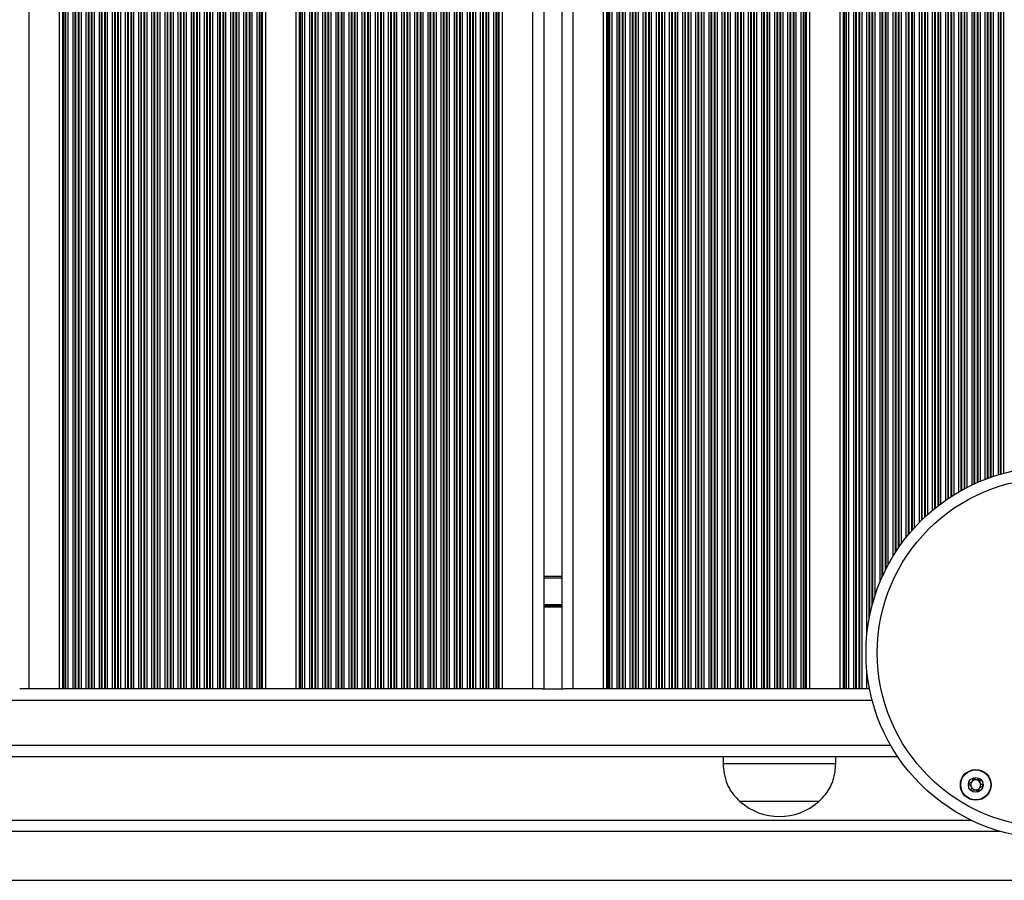
# Model space of a CAD drawing. Units: millimetres. Extents: x 833 to 11569, y 908 to 13779.
# Drawn here: x 7073 to 7335, y 4277 to 4506 of the extents above; entities that cross this region are included whole.
import ezdxf

# ---------------------------------------------------------------- set-up
doc = ezdxf.new("R2010")
doc.units = ezdxf.units.MM
doc.header["$LTSCALE"] = 200

msp = doc.modelspace()

# ---------------------------------------------------------------- linework, layer by layer
at = {"color": 7, "linetype": 'Continuous', "lineweight": 25}
for p, q in [((7075.6, 4327.84), (7075.6, 5191.84)), ((7083.64, 4327.84), (7083.64, 5191.84)), ((7084.55, 4327.84), (7084.55, 5191.84)), ((7084.78, 4327.84), (7084.78, 5191.84)), ((7085.19, 4327.84), (7085.19, 5191.84)), ((7085.35, 4327.84), (7085.35, 5191.84)), ((7085.95, 4327.84), (7085.95, 5191.84)), ((7087.24, 4327.84), (7087.24, 5191.84)), ((7087.84, 4327.84), (7087.84, 5191.84)), ((7088, 4327.84), (7088, 5191.84)), ((7088.69, 4327.84), (7088.69, 5191.84)), ((7088.85, 4327.84), (7088.85, 5191.84)), ((7089.45, 4327.84), (7089.45, 5191.84)), ((7090.74, 4327.84), (7090.74, 5191.84)), ((7091.34, 4327.84), (7091.34, 5191.84)), ((7091.5, 4327.84), (7091.5, 5191.84)), ((7092.19, 4327.84), (7092.19, 5191.84)), ((7092.35, 4327.84), (7092.35, 5191.84)), ((7092.95, 4327.84), (7092.95, 5191.84)), ((7094.24, 4327.84), (7094.24, 5191.84)), ((7094.84, 4327.84), (7094.84, 5191.84)), ((7095, 4327.84), (7095, 5191.84)), ((7095.69, 4327.84), (7095.69, 5191.84)), ((7095.85, 4327.84), (7095.85, 5191.84)), ((7096.45, 4327.84), (7096.45, 5191.84)), ((7097.74, 4327.84), (7097.74, 5191.84)), ((7098.34, 4327.84), (7098.34, 5191.84)), ((7098.5, 4327.84), (7098.5, 5191.84)), ((7099.19, 4327.84), (7099.19, 5191.84)), ((7099.35, 4327.84), (7099.35, 5191.84)), ((7099.95, 4327.84), (7099.95, 5191.84)), ((7101.24, 4327.84), (7101.24, 5191.84)), ((7101.84, 4327.84), (7101.84, 5191.84)), ((7102, 4327.84), (7102, 5191.84)), ((7102.69, 4327.84), (7102.69, 5191.84)), ((7102.85, 4327.84), (7102.85, 5191.84)), ((7103.45, 4327.84), (7103.45, 5191.84)), ((7104.74, 4327.84), (7104.74, 5191.84)), ((7105.34, 4327.84), (7105.34, 5191.84)), ((7105.5, 4327.84), (7105.5, 5191.84)), ((7106.19, 4327.84), (7106.19, 5191.84)), ((7106.35, 4327.84), (7106.35, 5191.84)), ((7106.95, 4327.84), (7106.95, 5191.84)), ((7108.24, 4327.84), (7108.24, 5191.84)), ((7108.84, 4327.84), (7108.84, 5191.84)), ((7109, 4327.84), (7109, 5191.84)), ((7109.69, 4327.84), (7109.69, 5191.84)), ((7109.85, 4327.84), (7109.85, 5191.84)), ((7110.45, 4327.84), (7110.45, 5191.84)), ((7111.74, 4327.84), (7111.74, 5191.84)), ((7112.34, 4327.84), (7112.34, 5191.84)), ((7112.5, 4327.84), (7112.5, 5191.84)), ((7113.19, 4327.84), (7113.19, 5191.84)), ((7113.35, 4327.84), (7113.35, 5191.84)), ((7113.95, 4327.84), (7113.95, 5191.84)), ((7115.24, 4327.84), (7115.24, 5191.84)), ((7115.84, 4327.84), (7115.84, 5191.84)), ((7116, 4327.84), (7116, 5191.84)), ((7116.69, 4327.84), (7116.69, 5191.84)), ((7116.85, 4327.84), (7116.85, 5191.84)), ((7117.45, 4327.84), (7117.45, 5191.84)), ((7118.74, 4327.84), (7118.74, 5191.84)), ((7119.34, 4327.84), (7119.34, 5191.84)), ((7119.5, 4327.84), (7119.5, 5191.84)), ((7120.19, 4327.84), (7120.19, 5191.84)), ((7120.35, 4327.84), (7120.35, 5191.84)), ((7120.95, 4327.84), (7120.95, 5191.84)), ((7122.24, 4327.84), (7122.24, 5191.84)), ((7122.84, 4327.84), (7122.84, 5191.84)), ((7123, 4327.84), (7123, 5191.84)), ((7123.69, 4327.84), (7123.69, 5191.84)), ((7123.85, 4327.84), (7123.85, 5191.84)), ((7124.45, 4327.84), (7124.45, 5191.84)), ((7125.74, 4327.84), (7125.74, 5191.84)), ((7126.34, 4327.84), (7126.34, 5191.84)), ((7126.5, 4327.84), (7126.5, 5191.84)), ((7127.19, 4327.84), (7127.19, 5191.84)), ((7127.35, 4327.84), (7127.35, 5191.84)), ((7127.95, 4327.84), (7127.95, 5191.84)), ((7129.24, 4327.84), (7129.24, 5191.84)), ((7129.84, 4327.84), (7129.84, 5191.84)), ((7130, 4327.84), (7130, 5191.84)), ((7130.69, 4327.84), (7130.69, 5191.84)), ((7130.85, 4327.84), (7130.85, 5191.84)), ((7131.45, 4327.84), (7131.45, 5191.84)), ((7132.74, 4327.84), (7132.74, 5191.84)), ((7133.34, 4327.84), (7133.34, 5191.84)), ((7133.5, 4327.84), (7133.5, 5191.84)), ((7134.19, 4327.84), (7134.19, 5191.84)), ((7134.35, 4327.84), (7134.35, 5191.84)), ((7134.95, 4327.84), (7134.95, 5191.84)), ((7136.24, 4327.84), (7136.24, 5191.84)), ((7136.84, 4327.84), (7136.84, 5191.84)), ((7137, 4327.84), (7137, 5191.84)), ((7137.41, 4327.84), (7137.41, 5191.84)), ((7137.64, 4327.84), (7137.64, 5191.84)), ((7138.56, 4327.84), (7138.56, 5191.84)), ((7146.64, 4327.84), (7146.64, 5191.84)), ((7147.55, 4327.84), (7147.55, 5191.84)), ((7147.78, 4327.84), (7147.78, 5191.84)), ((7148.19, 4327.84), (7148.19, 5191.84)), ((7148.36, 4327.84), (7148.36, 5191.84)), ((7148.95, 4327.84), (7148.95, 5191.84)), ((7150.24, 4327.84), (7150.24, 5191.84)), ((7150.84, 4327.84), (7150.84, 5191.84)), ((7151, 4327.84), (7151, 5191.84)), ((7151.69, 4327.84), (7151.69, 5191.84)), ((7151.86, 4327.84), (7151.86, 5191.84)), ((7152.45, 4327.84), (7152.45, 5191.84)), ((7153.74, 4327.84), (7153.74, 5191.84)), ((7154.34, 4327.84), (7154.34, 5191.84)), ((7154.5, 4327.84), (7154.5, 5191.84)), ((7155.19, 4327.84), (7155.19, 5191.84)), ((7155.36, 4327.84), (7155.36, 5191.84)), ((7155.95, 4327.84), (7155.95, 5191.84)), ((7157.24, 4327.84), (7157.24, 5191.84)), ((7157.84, 4327.84), (7157.84, 5191.84)), ((7158, 4327.84), (7158, 5191.84)), ((7158.69, 4327.84), (7158.69, 5191.84)), ((7158.86, 4327.84), (7158.86, 5191.84)), ((7159.45, 4327.84), (7159.45, 5191.84)), ((7160.74, 4327.84), (7160.74, 5191.84)), ((7161.34, 4327.84), (7161.34, 5191.84)), ((7161.5, 4327.84), (7161.5, 5191.84)), ((7162.19, 4327.84), (7162.19, 5191.84)), ((7162.36, 4327.84), (7162.36, 5191.84)), ((7162.95, 4327.84), (7162.95, 5191.84)), ((7164.24, 4327.84), (7164.24, 5191.84)), ((7164.84, 4327.84), (7164.84, 5191.84)), ((7165, 4327.84), (7165, 5191.84)), ((7165.69, 4327.84), (7165.69, 5191.84)), ((7165.86, 4327.84), (7165.86, 5191.84)), ((7166.45, 4327.84), (7166.45, 5191.84)), ((7167.74, 4327.84), (7167.74, 5191.84)), ((7168.34, 4327.84), (7168.34, 5191.84)), ((7168.5, 4327.84), (7168.5, 5191.84)), ((7169.19, 4327.84), (7169.19, 5191.84)), ((7169.36, 4327.84), (7169.36, 5191.84)), ((7169.95, 4327.84), (7169.95, 5191.84)), ((7171.24, 4327.84), (7171.24, 5191.84)), ((7171.84, 4327.84), (7171.84, 5191.84)), ((7172, 4327.84), (7172, 5191.84)), ((7172.69, 4327.84), (7172.69, 5191.84)), ((7172.86, 4327.84), (7172.86, 5191.84)), ((7173.45, 4327.84), (7173.45, 5191.84)), ((7174.74, 4327.84), (7174.74, 5191.84)), ((7175.34, 4327.84), (7175.34, 5191.84)), ((7175.5, 4327.84), (7175.5, 5191.84)), ((7176.19, 4327.84), (7176.19, 5191.84)), ((7176.36, 4327.84), (7176.36, 5191.84)), ((7176.95, 4327.84), (7176.95, 5191.84)), ((7178.24, 4327.84), (7178.24, 5191.84)), ((7178.84, 4327.84), (7178.84, 5191.84)), ((7179, 4327.84), (7179, 5191.84)), ((7179.69, 4327.84), (7179.69, 5191.84)), ((7179.86, 4327.84), (7179.86, 5191.84)), ((7180.45, 4327.84), (7180.45, 5191.84)), ((7181.74, 4327.84), (7181.74, 5191.84)), ((7182.34, 4327.84), (7182.34, 5191.84)), ((7182.5, 4327.84), (7182.5, 5191.84)), ((7183.19, 4327.84), (7183.19, 5191.84)), ((7183.36, 4327.84), (7183.36, 5191.84)), ((7183.95, 4327.84), (7183.95, 5191.84)), ((7185.24, 4327.84), (7185.24, 5191.84)), ((7185.84, 4327.84), (7185.84, 5191.84)), ((7186, 4327.84), (7186, 5191.84)), ((7186.69, 4327.84), (7186.69, 5191.84)), ((7186.86, 4327.84), (7186.86, 5191.84)), ((7187.45, 4327.84), (7187.45, 5191.84)), ((7188.74, 4327.84), (7188.74, 5191.84)), ((7189.34, 4327.84), (7189.34, 5191.84)), ((7189.5, 4327.84), (7189.5, 5191.84)), ((7190.19, 4327.84), (7190.19, 5191.84)), ((7190.36, 4327.84), (7190.36, 5191.84)), ((7190.95, 4327.84), (7190.95, 5191.84)), ((7192.24, 4327.84), (7192.24, 5191.84)), ((7192.84, 4327.84), (7192.84, 5191.84)), ((7193, 4327.84), (7193, 5191.84)), ((7193.69, 4327.84), (7193.69, 5191.84)), ((7193.86, 4327.84), (7193.86, 5191.84)), ((7194.45, 4327.84), (7194.45, 5191.84)), ((7195.74, 4327.84), (7195.74, 5191.84)), ((7196.34, 4327.84), (7196.34, 5191.84)), ((7196.5, 4327.84), (7196.5, 5191.84)), ((7197.19, 4327.84), (7197.19, 5191.84)), ((7197.36, 4327.84), (7197.36, 5191.84)), ((7197.95, 4327.84), (7197.95, 5191.84)), ((7199.24, 4327.84), (7199.24, 5191.84)), ((7199.84, 4327.84), (7199.84, 5191.84)), ((7200, 4327.84), (7200, 5191.84)), ((7200.41, 4327.84), (7200.41, 5191.84)), ((7200.64, 4327.84), (7200.64, 5191.84)), ((7201.56, 4327.84), (7201.56, 5191.84)), ((7209.6, 4327.84), (7209.6, 5191.84)), ((7212.6, 4327.84), (7212.6, 5191.84)), ((7217.4, 4327.84), (7217.4, 5191.84)), ((7220.4, 4327.84), (7220.4, 5191.84)), ((7228.44, 4327.84), (7228.44, 5191.84)), ((7229.35, 4327.84), (7229.35, 5191.84)), ((7229.58, 4327.84), (7229.58, 5191.84)), ((7229.99, 4327.84), (7229.99, 5191.84)), ((7230.15, 4327.84), (7230.15, 5191.84)), ((7230.75, 4327.84), (7230.75, 5191.84)), ((7232.04, 4327.84), (7232.04, 5191.84)), ((7232.64, 4327.84), (7232.64, 5191.84)), ((7232.8, 4327.84), (7232.8, 5191.84)), ((7233.49, 4327.84), (7233.49, 5191.84)), ((7233.65, 4327.84), (7233.65, 5191.84)), ((7234.25, 4327.84), (7234.25, 5191.84)), ((7235.54, 4327.84), (7235.54, 5191.84)), ((7236.14, 4327.84), (7236.14, 5191.84)), ((7236.3, 4327.84), (7236.3, 5191.84)), ((7236.99, 4327.84), (7236.99, 5191.84)), ((7237.15, 4327.84), (7237.15, 5191.84)), ((7237.75, 4327.84), (7237.75, 5191.84)), ((7239.04, 4327.84), (7239.04, 5191.84)), ((7239.64, 4327.84), (7239.64, 5191.84)), ((7239.8, 4327.84), (7239.8, 5191.84)), ((7240.49, 4327.84), (7240.49, 5191.84)), ((7240.65, 4327.84), (7240.65, 5191.84)), ((7241.25, 4327.84), (7241.25, 5191.84)), ((7242.54, 4327.84), (7242.54, 5191.84)), ((7243.14, 4327.84), (7243.14, 5191.84)), ((7243.3, 4327.84), (7243.3, 5191.84)), ((7243.99, 4327.84), (7243.99, 5191.84)), ((7244.15, 4327.84), (7244.15, 5191.84)), ((7244.75, 4327.84), (7244.75, 5191.84)), ((7246.04, 4327.84), (7246.04, 5191.84)), ((7246.64, 4327.84), (7246.64, 5191.84)), ((7246.8, 4327.84), (7246.8, 5191.84)), ((7247.49, 4327.84), (7247.49, 5191.84)), ((7247.65, 4327.84), (7247.65, 5191.84)), ((7248.25, 4327.84), (7248.25, 5191.84)), ((7249.54, 4327.84), (7249.54, 5191.84)), ((7250.14, 4327.84), (7250.14, 5191.84)), ((7250.3, 4327.84), (7250.3, 5191.84)), ((7250.99, 4327.84), (7250.99, 5191.84)), ((7251.15, 4327.84), (7251.15, 5191.84)), ((7251.75, 4327.84), (7251.75, 5191.84)), ((7253.04, 4327.84), (7253.04, 5191.84)), ((7253.64, 4327.84), (7253.64, 5191.84)), ((7253.8, 4327.84), (7253.8, 5191.84)), ((7254.49, 4327.84), (7254.49, 5191.84)), ((7254.65, 4327.84), (7254.65, 5191.84)), ((7255.25, 4327.84), (7255.25, 5191.84)), ((7256.54, 4327.84), (7256.54, 5191.84)), ((7257.14, 4327.84), (7257.14, 5191.84)), ((7257.3, 4327.84), (7257.3, 5191.84)), ((7257.99, 4327.84), (7257.99, 5191.84)), ((7258.15, 4327.84), (7258.15, 5191.84)), ((7258.75, 4327.84), (7258.75, 5191.84)), ((7260.04, 4327.84), (7260.04, 5191.84)), ((7260.64, 4327.84), (7260.64, 5191.84)), ((7260.8, 4327.84), (7260.8, 5191.84)), ((7261.49, 4327.84), (7261.49, 5191.84)), ((7261.65, 4327.84), (7261.65, 5191.84)), ((7262.25, 4327.84), (7262.25, 5191.84)), ((7263.54, 4327.84), (7263.54, 5191.84)), ((7264.14, 4327.84), (7264.14, 5191.84)), ((7264.3, 4327.84), (7264.3, 5191.84)), ((7264.99, 4327.84), (7264.99, 5191.84)), ((7265.15, 4327.84), (7265.15, 5191.84)), ((7265.75, 4327.84), (7265.75, 5191.84)), ((7267.04, 4327.84), (7267.04, 5191.84)), ((7267.64, 4327.84), (7267.64, 5191.84)), ((7267.8, 4327.84), (7267.8, 5191.84)), ((7268.49, 4327.84), (7268.49, 5191.84)), ((7268.65, 4327.84), (7268.65, 5191.84)), ((7269.25, 4327.84), (7269.25, 5191.84)), ((7270.54, 4327.84), (7270.54, 5191.84)), ((7271.14, 4327.84), (7271.14, 5191.84)), ((7271.3, 4327.84), (7271.3, 5191.84)), ((7271.99, 4327.84), (7271.99, 5191.84)), ((7272.15, 4327.84), (7272.15, 5191.84)), ((7272.75, 4327.84), (7272.75, 5191.84)), ((7274.04, 4327.84), (7274.04, 5191.84)), ((7274.64, 4327.84), (7274.64, 5191.84)), ((7274.8, 4327.84), (7274.8, 5191.84)), ((7275.49, 4327.84), (7275.49, 5191.84)), ((7275.65, 4327.84), (7275.65, 5191.84)), ((7276.25, 4327.84), (7276.25, 5191.84)), ((7277.54, 4327.84), (7277.54, 5191.84)), ((7278.14, 4327.84), (7278.14, 5191.84)), ((7278.3, 4327.84), (7278.3, 5191.84)), ((7278.99, 4327.84), (7278.99, 5191.84)), ((7279.15, 4327.84), (7279.15, 5191.84)), ((7279.75, 4327.84), (7279.75, 5191.84)), ((7281.04, 4327.84), (7281.04, 5191.84)), ((7281.64, 4327.84), (7281.64, 5191.84)), ((7281.8, 4327.84), (7281.8, 5191.84)), ((7282.21, 4327.84), (7282.21, 5191.84)), ((7282.44, 4327.84), (7282.44, 5191.84)), ((7283.36, 4327.84), (7283.36, 5191.84)), ((7291.44, 4327.84), (7291.44, 5191.84)), ((7292.35, 4327.84), (7292.35, 5191.84)), ((7292.58, 4327.84), (7292.58, 5191.84)), ((7292.99, 4327.84), (7292.99, 5191.84)), ((7293.16, 4327.84), (7293.16, 5191.84)), ((7293.75, 4327.84), (7293.75, 5191.84)), ((7295.04, 4327.84), (7295.04, 5191.84)), ((7295.64, 4327.84), (7295.64, 5191.84)), ((7295.8, 4327.84), (7295.8, 5191.84)), ((7296.49, 4327.84), (7296.49, 5191.84)), ((7296.66, 4327.84), (7296.66, 5191.84)), ((7297.25, 4327.84), (7297.25, 5191.84)), ((7212.6, 4357.84), (7217.4, 4357.84)), ((7075.6, 4327.84), (7073.08, 4327.84)), ((7083.64, 4327.84), (7075.6, 4327.84)), ((7084.55, 4327.84), (7083.64, 4327.84)), ((7084.78, 4327.84), (7084.55, 4327.84)), ((7085.19, 4327.84), (7084.78, 4327.84)), ((7085.35, 4327.84), (7085.19, 4327.84)), ((7085.95, 4327.84), (7085.35, 4327.84)), ((7087.24, 4327.84), (7085.95, 4327.84)), ((7087.84, 4327.84), (7087.24, 4327.84)), ((7088, 4327.84), (7087.84, 4327.84)), ((7088.69, 4327.84), (7088, 4327.84)), ((7088.85, 4327.84), (7088.69, 4327.84)), ((7089.45, 4327.84), (7088.85, 4327.84)), ((7090.74, 4327.84), (7089.45, 4327.84)), ((7091.34, 4327.84), (7090.74, 4327.84)), ((7091.5, 4327.84), (7091.34, 4327.84)), ((7092.19, 4327.84), (7091.5, 4327.84)), ((7092.35, 4327.84), (7092.19, 4327.84)), ((7092.95, 4327.84), (7092.35, 4327.84)), ((7094.24, 4327.84), (7092.95, 4327.84)), ((7094.84, 4327.84), (7094.24, 4327.84)), ((7095, 4327.84), (7094.84, 4327.84)), ((7095.69, 4327.84), (7095, 4327.84)), ((7095.85, 4327.84), (7095.69, 4327.84)), ((7096.45, 4327.84), (7095.85, 4327.84)), ((7097.74, 4327.84), (7096.45, 4327.84)), ((7098.34, 4327.84), (7097.74, 4327.84)), ((7098.5, 4327.84), (7098.34, 4327.84)), ((7099.19, 4327.84), (7098.5, 4327.84)), ((7099.35, 4327.84), (7099.19, 4327.84)), ((7099.95, 4327.84), (7099.35, 4327.84)), ((7101.24, 4327.84), (7099.95, 4327.84)), ((7101.84, 4327.84), (7101.24, 4327.84)), ((7102, 4327.84), (7101.84, 4327.84)), ((7102.69, 4327.84), (7102, 4327.84)), ((7102.85, 4327.84), (7102.69, 4327.84)), ((7103.45, 4327.84), (7102.85, 4327.84)), ((7104.74, 4327.84), (7103.45, 4327.84)), ((7105.34, 4327.84), (7104.74, 4327.84)), ((7105.5, 4327.84), (7105.34, 4327.84)), ((7106.19, 4327.84), (7105.5, 4327.84)), ((7106.35, 4327.84), (7106.19, 4327.84)), ((7106.95, 4327.84), (7106.35, 4327.84)), ((7108.24, 4327.84), (7106.95, 4327.84)), ((7108.84, 4327.84), (7108.24, 4327.84)), ((7109, 4327.84), (7108.84, 4327.84)), ((7109.69, 4327.84), (7109, 4327.84)), ((7109.85, 4327.84), (7109.69, 4327.84)), ((7110.45, 4327.84), (7109.85, 4327.84)), ((7111.74, 4327.84), (7110.45, 4327.84)), ((7112.34, 4327.84), (7111.74, 4327.84)), ((7112.5, 4327.84), (7112.34, 4327.84)), ((7113.19, 4327.84), (7112.5, 4327.84)), ((7113.35, 4327.84), (7113.19, 4327.84)), ((7113.95, 4327.84), (7113.35, 4327.84)), ((7115.24, 4327.84), (7113.95, 4327.84)), ((7115.84, 4327.84), (7115.24, 4327.84)), ((7116, 4327.84), (7115.84, 4327.84)), ((7116.69, 4327.84), (7116, 4327.84)), ((7116.85, 4327.84), (7116.69, 4327.84)), ((7117.45, 4327.84), (7116.85, 4327.84)), ((7118.74, 4327.84), (7117.45, 4327.84)), ((7119.34, 4327.84), (7118.74, 4327.84)), ((7119.5, 4327.84), (7119.34, 4327.84)), ((7120.19, 4327.84), (7119.5, 4327.84)), ((7120.35, 4327.84), (7120.19, 4327.84)), ((7120.95, 4327.84), (7120.35, 4327.84)), ((7122.24, 4327.84), (7120.95, 4327.84)), ((7122.84, 4327.84), (7122.24, 4327.84)), ((7123, 4327.84), (7122.84, 4327.84)), ((7123.69, 4327.84), (7123, 4327.84)), ((7123.85, 4327.84), (7123.69, 4327.84)), ((7124.45, 4327.84), (7123.85, 4327.84)), ((7125.74, 4327.84), (7124.45, 4327.84)), ((7126.34, 4327.84), (7125.74, 4327.84)), ((7126.5, 4327.84), (7126.34, 4327.84)), ((7127.19, 4327.84), (7126.5, 4327.84)), ((7127.35, 4327.84), (7127.19, 4327.84)), ((7127.95, 4327.84), (7127.35, 4327.84)), ((7129.24, 4327.84), (7127.95, 4327.84)), ((7129.84, 4327.84), (7129.24, 4327.84)), ((7130, 4327.84), (7129.84, 4327.84)), ((7130.69, 4327.84), (7130, 4327.84)), ((7130.85, 4327.84), (7130.69, 4327.84)), ((7131.45, 4327.84), (7130.85, 4327.84)), ((7132.74, 4327.84), (7131.45, 4327.84)), ((7133.34, 4327.84), (7132.74, 4327.84)), ((7133.5, 4327.84), (7133.34, 4327.84)), ((7134.19, 4327.84), (7133.5, 4327.84)), ((7134.35, 4327.84), (7134.19, 4327.84)), ((7134.95, 4327.84), (7134.35, 4327.84)), ((7136.24, 4327.84), (7134.95, 4327.84)), ((7136.84, 4327.84), (7136.24, 4327.84)), ((7137, 4327.84), (7136.84, 4327.84)), ((7137.41, 4327.84), (7137, 4327.84)), ((7137.64, 4327.84), (7137.41, 4327.84)), ((7138.56, 4327.84), (7137.64, 4327.84)), ((7146.64, 4327.84), (7138.56, 4327.84)), ((7147.55, 4327.84), (7146.64, 4327.84)), ((7147.78, 4327.84), (7147.55, 4327.84)), ((7148.19, 4327.84), (7147.78, 4327.84)), ((7148.36, 4327.84), (7148.19, 4327.84)), ((7148.95, 4327.84), (7148.36, 4327.84)), ((7150.24, 4327.84), (7148.95, 4327.84)), ((7150.84, 4327.84), (7150.24, 4327.84)), ((7151, 4327.84), (7150.84, 4327.84)), ((7151.69, 4327.84), (7151, 4327.84)), ((7151.86, 4327.84), (7151.69, 4327.84)), ((7152.45, 4327.84), (7151.86, 4327.84)), ((7153.74, 4327.84), (7152.45, 4327.84)), ((7154.34, 4327.84), (7153.74, 4327.84)), ((7154.5, 4327.84), (7154.34, 4327.84)), ((7155.19, 4327.84), (7154.5, 4327.84)), ((7155.36, 4327.84), (7155.19, 4327.84)), ((7155.95, 4327.84), (7155.36, 4327.84)), ((7157.24, 4327.84), (7155.95, 4327.84)), ((7157.84, 4327.84), (7157.24, 4327.84)), ((7158, 4327.84), (7157.84, 4327.84)), ((7158.69, 4327.84), (7158, 4327.84)), ((7158.86, 4327.84), (7158.69, 4327.84)), ((7159.45, 4327.84), (7158.86, 4327.84)), ((7160.74, 4327.84), (7159.45, 4327.84)), ((7161.34, 4327.84), (7160.74, 4327.84)), ((7161.5, 4327.84), (7161.34, 4327.84)), ((7162.19, 4327.84), (7161.5, 4327.84)), ((7162.36, 4327.84), (7162.19, 4327.84)), ((7162.95, 4327.84), (7162.36, 4327.84)), ((7164.24, 4327.84), (7162.95, 4327.84)), ((7164.84, 4327.84), (7164.24, 4327.84)), ((7165, 4327.84), (7164.84, 4327.84)), ((7165.69, 4327.84), (7165, 4327.84)), ((7165.86, 4327.84), (7165.69, 4327.84)), ((7166.45, 4327.84), (7165.86, 4327.84)), ((7167.74, 4327.84), (7166.45, 4327.84)), ((7168.34, 4327.84), (7167.74, 4327.84)), ((7168.5, 4327.84), (7168.34, 4327.84)), ((7169.19, 4327.84), (7168.5, 4327.84)), ((7169.36, 4327.84), (7169.19, 4327.84)), ((7169.95, 4327.84), (7169.36, 4327.84)), ((7171.24, 4327.84), (7169.95, 4327.84)), ((7171.84, 4327.84), (7171.24, 4327.84)), ((7172, 4327.84), (7171.84, 4327.84)), ((7172.69, 4327.84), (7172, 4327.84)), ((7172.86, 4327.84), (7172.69, 4327.84)), ((7173.45, 4327.84), (7172.86, 4327.84)), ((7174.74, 4327.84), (7173.45, 4327.84)), ((7175.34, 4327.84), (7174.74, 4327.84)), ((7175.5, 4327.84), (7175.34, 4327.84)), ((7176.19, 4327.84), (7175.5, 4327.84)), ((7176.36, 4327.84), (7176.19, 4327.84)), ((7176.95, 4327.84), (7176.36, 4327.84)), ((7178.24, 4327.84), (7176.95, 4327.84)), ((7178.84, 4327.84), (7178.24, 4327.84)), ((7179, 4327.84), (7178.84, 4327.84)), ((7179.69, 4327.84), (7179, 4327.84)), ((7179.86, 4327.84), (7179.69, 4327.84)), ((7180.45, 4327.84), (7179.86, 4327.84)), ((7181.74, 4327.84), (7180.45, 4327.84)), ((7182.34, 4327.84), (7181.74, 4327.84)), ((7182.5, 4327.84), (7182.34, 4327.84)), ((7183.19, 4327.84), (7182.5, 4327.84)), ((7183.36, 4327.84), (7183.19, 4327.84)), ((7183.95, 4327.84), (7183.36, 4327.84)), ((7185.24, 4327.84), (7183.95, 4327.84)), ((7185.84, 4327.84), (7185.24, 4327.84)), ((7186, 4327.84), (7185.84, 4327.84)), ((7186.69, 4327.84), (7186, 4327.84)), ((7186.86, 4327.84), (7186.69, 4327.84)), ((7187.45, 4327.84), (7186.86, 4327.84)), ((7188.74, 4327.84), (7187.45, 4327.84)), ((7189.34, 4327.84), (7188.74, 4327.84)), ((7189.5, 4327.84), (7189.34, 4327.84)), ((7190.19, 4327.84), (7189.5, 4327.84)), ((7190.36, 4327.84), (7190.19, 4327.84)), ((7190.95, 4327.84), (7190.36, 4327.84)), ((7192.24, 4327.84), (7190.95, 4327.84)), ((7192.84, 4327.84), (7192.24, 4327.84)), ((7193, 4327.84), (7192.84, 4327.84)), ((7193.69, 4327.84), (7193, 4327.84)), ((7193.86, 4327.84), (7193.69, 4327.84)), ((7194.45, 4327.84), (7193.86, 4327.84)), ((7195.74, 4327.84), (7194.45, 4327.84)), ((7196.34, 4327.84), (7195.74, 4327.84)), ((7196.5, 4327.84), (7196.34, 4327.84)), ((7197.19, 4327.84), (7196.5, 4327.84)), ((7197.36, 4327.84), (7197.19, 4327.84)), ((7197.95, 4327.84), (7197.36, 4327.84)), ((7199.24, 4327.84), (7197.95, 4327.84)), ((7199.84, 4327.84), (7199.24, 4327.84)), ((7200, 4327.84), (7199.84, 4327.84)), ((7200.41, 4327.84), (7200, 4327.84)), ((7200.64, 4327.84), (7200.41, 4327.84)), ((7201.56, 4327.84), (7200.64, 4327.84)), ((7209.6, 4327.84), (7201.56, 4327.84)), ((7212.12, 4327.84), (7209.6, 4327.84)), ((7212.2, 4327.84), (7217.8, 4327.84)), ((7220.4, 4327.84), (7217.88, 4327.84)), ((7228.44, 4327.84), (7220.4, 4327.84)), ((7229.35, 4327.84), (7228.44, 4327.84)), ((7229.58, 4327.84), (7229.35, 4327.84)), ((7229.99, 4327.84), (7229.58, 4327.84)), ((7230.15, 4327.84), (7229.99, 4327.84)), ((7230.75, 4327.84), (7230.15, 4327.84)), ((7232.04, 4327.84), (7230.75, 4327.84)), ((7232.64, 4327.84), (7232.04, 4327.84)), ((7232.8, 4327.84), (7232.64, 4327.84)), ((7233.49, 4327.84), (7232.8, 4327.84)), ((7233.65, 4327.84), (7233.49, 4327.84)), ((7234.25, 4327.84), (7233.65, 4327.84)), ((7235.54, 4327.84), (7234.25, 4327.84)), ((7236.14, 4327.84), (7235.54, 4327.84)), ((7236.3, 4327.84), (7236.14, 4327.84)), ((7236.99, 4327.84), (7236.3, 4327.84)), ((7237.15, 4327.84), (7236.99, 4327.84)), ((7237.75, 4327.84), (7237.15, 4327.84)), ((7239.04, 4327.84), (7237.75, 4327.84)), ((7239.64, 4327.84), (7239.04, 4327.84)), ((7239.8, 4327.84), (7239.64, 4327.84)), ((7240.49, 4327.84), (7239.8, 4327.84)), ((7240.65, 4327.84), (7240.49, 4327.84)), ((7241.25, 4327.84), (7240.65, 4327.84)), ((7242.54, 4327.84), (7241.25, 4327.84)), ((7243.14, 4327.84), (7242.54, 4327.84)), ((7243.3, 4327.84), (7243.14, 4327.84)), ((7243.99, 4327.84), (7243.3, 4327.84)), ((7244.15, 4327.84), (7243.99, 4327.84)), ((7244.75, 4327.84), (7244.15, 4327.84)), ((7246.04, 4327.84), (7244.75, 4327.84)), ((7246.64, 4327.84), (7246.04, 4327.84)), ((7246.8, 4327.84), (7246.64, 4327.84)), ((7247.49, 4327.84), (7246.8, 4327.84)), ((7247.65, 4327.84), (7247.49, 4327.84)), ((7248.25, 4327.84), (7247.65, 4327.84)), ((7249.54, 4327.84), (7248.25, 4327.84)), ((7250.14, 4327.84), (7249.54, 4327.84)), ((7250.3, 4327.84), (7250.14, 4327.84)), ((7250.99, 4327.84), (7250.3, 4327.84)), ((7251.15, 4327.84), (7250.99, 4327.84)), ((7251.75, 4327.84), (7251.15, 4327.84)), ((7253.04, 4327.84), (7251.75, 4327.84)), ((7253.64, 4327.84), (7253.04, 4327.84)), ((7253.8, 4327.84), (7253.64, 4327.84)), ((7254.49, 4327.84), (7253.8, 4327.84)), ((7254.65, 4327.84), (7254.49, 4327.84)), ((7255.25, 4327.84), (7254.65, 4327.84)), ((7256.54, 4327.84), (7255.25, 4327.84)), ((7257.14, 4327.84), (7256.54, 4327.84)), ((7257.3, 4327.84), (7257.14, 4327.84)), ((7257.99, 4327.84), (7257.3, 4327.84)), ((7258.15, 4327.84), (7257.99, 4327.84)), ((7258.75, 4327.84), (7258.15, 4327.84)), ((7260.04, 4327.84), (7258.75, 4327.84)), ((7260.64, 4327.84), (7260.04, 4327.84)), ((7260.8, 4327.84), (7260.64, 4327.84)), ((7261.49, 4327.84), (7260.8, 4327.84)), ((7261.65, 4327.84), (7261.49, 4327.84)), ((7262.25, 4327.84), (7261.65, 4327.84)), ((7263.54, 4327.84), (7262.25, 4327.84)), ((7264.14, 4327.84), (7263.54, 4327.84)), ((7264.3, 4327.84), (7264.14, 4327.84)), ((7264.99, 4327.84), (7264.3, 4327.84)), ((7265.15, 4327.84), (7264.99, 4327.84)), ((7265.75, 4327.84), (7265.15, 4327.84)), ((7267.04, 4327.84), (7265.75, 4327.84)), ((7267.64, 4327.84), (7267.04, 4327.84)), ((7267.8, 4327.84), (7267.64, 4327.84)), ((7268.49, 4327.84), (7267.8, 4327.84)), ((7268.65, 4327.84), (7268.49, 4327.84)), ((7269.25, 4327.84), (7268.65, 4327.84)), ((7270.54, 4327.84), (7269.25, 4327.84)), ((7271.14, 4327.84), (7270.54, 4327.84)), ((7271.3, 4327.84), (7271.14, 4327.84)), ((7271.99, 4327.84), (7271.3, 4327.84)), ((7272.15, 4327.84), (7271.99, 4327.84)), ((7272.75, 4327.84), (7272.15, 4327.84)), ((7274.04, 4327.84), (7272.75, 4327.84)), ((7274.64, 4327.84), (7274.04, 4327.84)), ((7274.8, 4327.84), (7274.64, 4327.84)), ((7275.49, 4327.84), (7274.8, 4327.84)), ((7275.65, 4327.84), (7275.49, 4327.84)), ((7276.25, 4327.84), (7275.65, 4327.84)), ((7277.54, 4327.84), (7276.25, 4327.84)), ((7278.14, 4327.84), (7277.54, 4327.84)), ((7278.3, 4327.84), (7278.14, 4327.84)), ((7278.99, 4327.84), (7278.3, 4327.84)), ((7279.15, 4327.84), (7278.99, 4327.84)), ((7279.75, 4327.84), (7279.15, 4327.84)), ((7281.04, 4327.84), (7279.75, 4327.84)), ((7281.64, 4327.84), (7281.04, 4327.84)), ((7281.8, 4327.84), (7281.64, 4327.84)), ((7282.21, 4327.84), (7281.8, 4327.84)), ((7282.44, 4327.84), (7282.21, 4327.84)), ((7283.36, 4327.84), (7282.44, 4327.84)), ((7291.44, 4327.84), (7283.36, 4327.84)), ((7292.35, 4327.84), (7291.44, 4327.84)), ((7292.58, 4327.84), (7292.35, 4327.84)), ((7292.99, 4327.84), (7292.58, 4327.84)), ((7293.16, 4327.84), (7292.99, 4327.84)), ((7293.75, 4327.84), (7293.16, 4327.84)), ((7295.04, 4327.84), (7293.75, 4327.84)), ((7295.64, 4327.84), (7295.04, 4327.84)), ((7295.8, 4327.84), (7295.64, 4327.84)), ((7296.49, 4327.84), (7295.8, 4327.84)), ((7296.66, 4327.84), (7296.49, 4327.84)), ((7297.25, 4327.84), (7296.66, 4327.84)), ((7298.54, 4327.84), (7297.25, 4327.84)), ((7299.14, 4327.84), (7298.54, 4327.84)), ((7299.26, 4327.84), (7299.14, 4327.84)), ((6544.08, 4309.84), (7306.71, 4309.84)), ((7260.27, 4309.84), (7260.27, 4307.84)), ((7290.27, 4307.84), (7290.27, 4309.84)), ((7290.27, 4307.84), (7260.27, 4307.84)), ((7264.77, 4297.84), (7264.77, 4297.83)), ((7285.77, 4297.84), (7264.77, 4297.84)), ((7283.43, 4297.83), (7264.77, 4297.83)), ((7285.77, 4297.83), (7283.43, 4297.83)), ((7285.77, 4297.83), (7285.77, 4297.84)), ((6524.5, 4292.84), (7326.29, 4292.84)), ((6475.9, 4276.84), (7374.9, 4276.84))]:
    msp.add_line(p, q, dxfattribs=at)
at = {"color": 8, "linetype": 'Continuous', "lineweight": 25}
for p, q in [((7298.54, 4342.06), (7298.54, 5177.61)), ((7299.14, 4346.37), (7299.14, 5173.31)), ((7299.3, 4347.21), (7299.3, 5172.47)), ((7299.99, 4350.16), (7299.99, 5169.52)), ((7300.16, 4350.75), (7300.16, 5168.93)), ((7300.75, 4352.73), (7300.75, 5166.95)), ((7302.04, 4356.23), (7302.04, 5163.44)), ((7302.64, 4357.63), (7302.64, 5162.05)), ((7302.8, 4357.99), (7302.8, 5161.69)), ((7303.49, 4359.43), (7303.49, 5160.24)), ((7303.66, 4359.76), (7303.66, 5159.92)), ((7304.25, 4360.9), (7304.25, 5158.78)), ((7305.54, 4363.15), (7305.54, 5156.53)), ((7306.14, 4364.11), (7306.14, 5155.57)), ((7306.3, 4364.36), (7306.3, 5155.32)), ((7306.99, 4365.39), (7306.99, 5154.28)), ((7307.16, 4365.63), (7307.16, 5154.05)), ((7307.75, 4366.47), (7307.75, 5153.21)), ((7309.04, 4368.17), (7309.04, 5151.5)), ((7309.64, 4368.91), (7309.64, 5150.76)), ((7309.8, 4369.11), (7309.8, 5150.57)), ((7310.49, 4369.92), (7310.49, 5149.76)), ((7310.66, 4370.1), (7310.66, 5149.58)), ((7311.25, 4370.77), (7311.25, 5148.91)), ((7312.54, 4372.13), (7312.54, 5147.55)), ((7313.14, 4372.73), (7313.14, 5146.95)), ((7313.3, 4372.89), (7313.3, 5146.79)), ((7313.99, 4373.54), (7313.99, 5146.13)), ((7314.16, 4373.7), (7314.16, 5145.98)), ((7314.75, 4374.24), (7314.75, 5145.44)), ((7316.04, 4375.36), (7316.04, 5144.32)), ((7316.64, 4375.85), (7316.64, 5143.82)), ((7316.8, 4375.98), (7316.8, 5143.69)), ((7317.49, 4376.53), (7317.49, 5143.15)), ((7317.66, 4376.65), (7317.66, 5143.02)), ((7318.25, 4377.11), (7318.25, 5142.57)), ((7319.54, 4378.04), (7319.54, 5141.64)), ((7320.14, 4378.45), (7320.14, 5141.23)), ((7320.3, 4378.55), (7320.3, 5141.12)), ((7320.99, 4379.01), (7320.99, 5140.67)), ((7321.16, 4379.11), (7321.16, 5140.57)), ((7321.75, 4379.49), (7321.75, 5140.19)), ((7323.04, 4380.26), (7323.04, 5139.42)), ((7323.64, 4380.6), (7323.64, 5139.08)), ((7323.8, 4380.69), (7323.8, 5138.99)), ((7324.49, 4381.07), (7324.49, 5138.61)), ((7324.66, 4381.15), (7324.66, 5138.52)), ((7325.25, 4381.46), (7325.25, 5138.21)), ((7326.54, 4382.1), (7326.54, 5137.57)), ((7327.14, 4382.38), (7327.14, 5137.29)), ((7327.3, 4382.46), (7327.3, 5137.22)), ((7327.99, 4382.76), (7327.99, 5136.91)), ((7328.16, 4382.83), (7328.16, 5136.84)), ((7328.75, 4383.09), (7328.75, 5136.59)), ((7330.04, 4383.61), (7330.04, 5136.07)), ((7330.64, 4383.83), (7330.64, 5135.84)), ((7330.8, 4383.89), (7330.8, 5135.79)), ((7331.49, 4384.14), (7331.49, 5135.54)), ((7331.66, 4384.19), (7331.66, 5135.48)), ((7332.25, 4384.4), (7332.25, 5135.28)), ((7333.54, 4384.81), (7333.54, 5134.87)), ((7334.14, 4384.98), (7334.14, 5134.7)), ((7334.3, 4385.03), (7334.3, 5134.65)), ((7334.99, 4385.22), (7334.99, 5134.46)), ((7212.6, 4357.34), (7217.4, 4357.34)), ((7212.6, 4350.26), (7217.4, 4350.26)), ((7212.6, 4350.16), (7217.4, 4350.16)), ((7212.6, 4350.06), (7217.4, 4350.06)), ((7212.6, 4349.85), (7217.4, 4349.85)), ((7212.6, 4349.75), (7217.4, 4349.75)), ((7212.6, 4349.65), (7217.4, 4349.65)), ((7298.54, 4327.84), (7298.54, 4332.76)), ((7299.14, 4327.84), (7299.14, 4328.45)), ((6550.84, 4324.84), (7299.95, 4324.84)), ((6545.94, 4312.84), (7304.85, 4312.84)), ((7334.14, 4289.84), (6516.65, 4289.84))]:
    msp.add_line(p, q, dxfattribs=at)
at = {"color": 7, "linetype": 'Continuous', "lineweight": 25}
for centre, radius in [((7347.82, 4337.41), 49.5), ((7347.82, 4337.41), 46.5), ((7327.52, 4302.25), 4.1), ((7327.52, 4302.25), 4), ((7327.52, 4302.25), 1.97)]:
    msp.add_circle(centre, radius, dxfattribs=at)
for centre, radius, start, end in [((7327.52, 4302.25), 1.32, 82.5227, 142.5227), ((7327.52, 4302.25), 1.32, 22.5227, 82.5227), ((7327.52, 4302.25), 1.32, 142.5227, 202.5227), ((7327.52, 4302.25), 1.32, 202.5227, 262.5227), ((7327.52, 4302.25), 1.32, 262.5227, 322.5227), ((7327.52, 4302.25), 1.32, 322.5227, 22.5227), ((7275.27, 4309.61), 15.78, 228.2911, 311.7089)]:
    msp.add_arc(centre, radius, start, end, dxfattribs=at)
for points, knots in [([(7260.27, 4307.84), (7260.34, 4306.97), (7260.49, 4305.13), (7261.23, 4302.49), (7262.65, 4299.94), (7264.02, 4298.58), (7264.77, 4297.84)], [0, 0, 0, 0, 0.231924, 0.489908, 0.722363, 1, 1, 1, 1]), ([(7285.77, 4297.84), (7286.41, 4298.47), (7287.61, 4299.64), (7288.87, 4301.65), (7289.68, 4303.69), (7290.1, 4305.75), (7290.21, 4307.16), (7290.27, 4307.84)], [0, 0, 0, 0, 0.238996, 0.443189, 0.624607, 0.819834, 1, 1, 1, 1]), ([(7326.77, 4304.07), (7326.76, 4304.07), (7326.74, 4304.06), (7326.72, 4304.02), (7326.7, 4303.92), (7326.67, 4303.65), (7326.64, 4303.27), (7326.38, 4302.91), (7326.06, 4302.75), (7325.8, 4302.65), (7325.64, 4302.59), (7325.59, 4302.55), (7325.57, 4302.52), (7325.57, 4302.51), (7325.57, 4302.51)], [0, 0, 0, 0, 0.012038, 0.026503, 0.056169, 0.153109, 0.406041, 0.57446, 0.747537, 0.901657, 0.962699, 0.979953, 0.993756, 1, 1, 1, 1]), ([(7328.73, 4303.82), (7328.72, 4303.82), (7328.71, 4303.83), (7328.69, 4303.83), (7328.66, 4303.83), (7328.6, 4303.81), (7328.45, 4303.76), (7328.21, 4303.64), (7327.87, 4303.52), (7327.43, 4303.6), (7327.13, 4303.84), (7326.92, 4304.02), (7326.83, 4304.07), (7326.79, 4304.08), (7326.77, 4304.08), (7326.77, 4304.07)], [0, 0, 0, 0, 0.006241, 0.017779, 0.031675, 0.048381, 0.09841, 0.252506, 0.42558, 0.59399, 0.846905, 0.943841, 0.980024, 0.990637, 1, 1, 1, 1]), ([(7329.48, 4301.99), (7329.48, 4302), (7329.48, 4302.02), (7329.46, 4302.06), (7329.32, 4302.19), (7329.03, 4302.37), (7328.68, 4302.73), (7328.67, 4303.23), (7328.75, 4303.56), (7328.76, 4303.75), (7328.74, 4303.8), (7328.73, 4303.81), (7328.73, 4303.82)], [0, 0, 0, 0, 0.011126, 0.024226, 0.071294, 0.271794, 0.500008, 0.728205, 0.928735, 0.975807, 0.988888, 1, 1, 1, 1]), ([(7325.57, 4302.51), (7325.57, 4302.5), (7325.57, 4302.48), (7325.59, 4302.43), (7325.73, 4302.31), (7326.02, 4302.13), (7326.37, 4301.77), (7326.38, 4301.27), (7326.3, 4300.94), (7326.29, 4300.75), (7326.31, 4300.7), (7326.32, 4300.69), (7326.32, 4300.68)], [0, 0, 0, 0, 0.011126, 0.024201, 0.071269, 0.271767, 0.499997, 0.728217, 0.928713, 0.975785, 0.988891, 1, 1, 1, 1]), ([(7326.32, 4300.68), (7326.33, 4300.68), (7326.34, 4300.67), (7326.36, 4300.67), (7326.39, 4300.67), (7326.45, 4300.68), (7326.6, 4300.74), (7326.84, 4300.86), (7327.18, 4300.98), (7327.62, 4300.9), (7327.92, 4300.65), (7328.13, 4300.48), (7328.22, 4300.43), (7328.26, 4300.42), (7328.27, 4300.42), (7328.28, 4300.42)], [0, 0, 0, 0, 0.00623, 0.017769, 0.031693, 0.048377, 0.098396, 0.252518, 0.425572, 0.593982, 0.846934, 0.94387, 0.980028, 0.990637, 1, 1, 1, 1]), ([(7328.28, 4300.42), (7328.29, 4300.43), (7328.31, 4300.44), (7328.32, 4300.48), (7328.35, 4300.57), (7328.38, 4300.85), (7328.41, 4301.23), (7328.67, 4301.59), (7328.99, 4301.75), (7329.25, 4301.85), (7329.41, 4301.91), (7329.46, 4301.95), (7329.48, 4301.97), (7329.48, 4301.99), (7329.48, 4301.99)], [0, 0, 0, 0, 0.012038, 0.026504, 0.056145, 0.153093, 0.406059, 0.574479, 0.747578, 0.90168, 0.962724, 0.979979, 0.993783, 1, 1, 1, 1])]:
    msp.add_open_spline(points, degree=3, knots=knots, dxfattribs=at)

doc.saveas('drawing.dxf')
